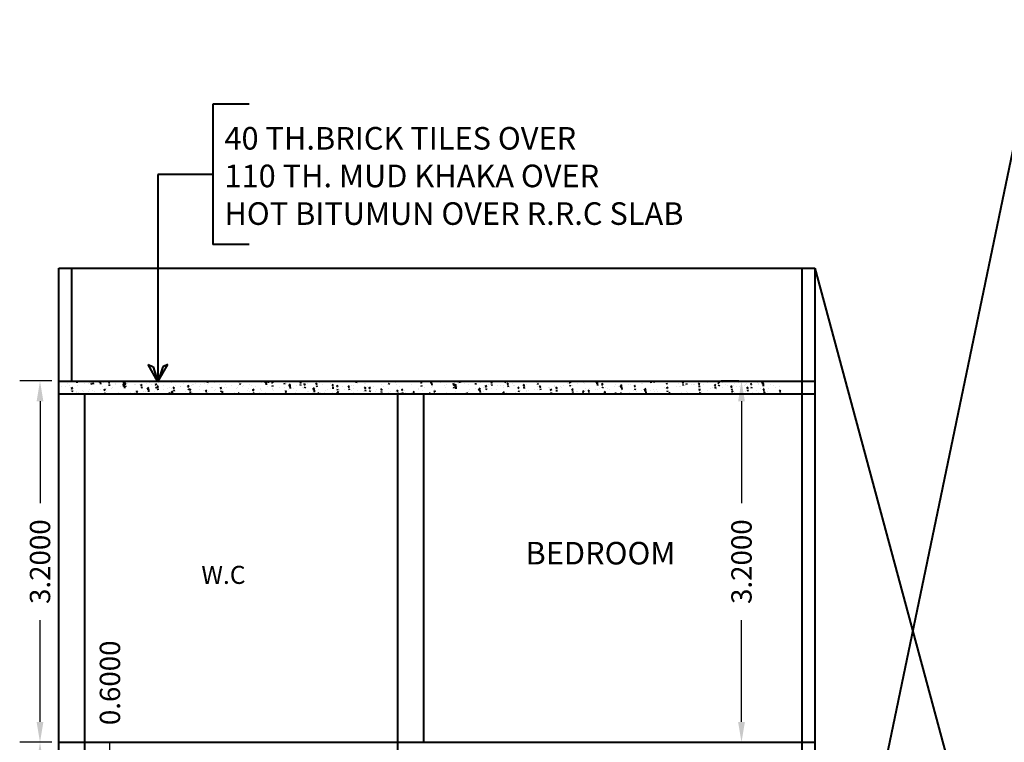
# Model space of a CAD drawing. Units: inches. Extents: x 35807 to 35915, y -1572 to -1529.
# Drawn here: x 35824 to 35833, y -1543 to -1537 of the extents above; entities that cross this region are included whole.
import ezdxf

# ---------------------------------------------------------------- set-up
doc = ezdxf.new("R2010")
doc.units = ezdxf.units.IN
doc.header["$MEASUREMENT"] = 0
doc.styles.get("Standard").update_dxf_attribs({"font": 'vrinda.ttf'})
doc.dimstyles.get("Standard").update_dxf_attribs({"dimtxt": 0.18, "dimasz": 0.18, "dimexe": 0.18, "dimexo": 0.0625, "dimgap": 0.09, "dimtad": 0, "dimdec": 4, "dimzin": 0, "dimdsep": 46, "dimtxsty": 'Standard', "dimcen": 0.09, "dimadec": 0, "dimazin": 0, "dimtfac": 1, "dimtdec": 4, "dimtofl": 0, "dimtmove": 0, "dimatfit": 3, "dimfxl": 1, "dimtolj": 1, "dimtzin": 0, "dimarcsym": 0})

# ---------------------------------------------------------------- blocks, each defined once
blk = doc.blocks.new('*D453')
at = {"color": 0, "lineweight": -2}
for p, q in [((35830.673, -1539.9416), (35830.5158, -1539.9416)), ((35830.6958, -1540.1216), (35830.6958, -1541.0241)), ((35830.6958, -1542.9616), (35830.6958, -1542.0592)), ((35830.6333, -1543.1416), (35830.5158, -1543.1416))]:
    blk.add_line(p, q, dxfattribs=at)
at = {"color": 0}
for points in [[(35830.6658, -1540.1216), (35830.7258, -1540.1216), (35830.6958, -1539.9416)], [(35830.6658, -1542.9616), (35830.7258, -1542.9616), (35830.6958, -1543.1416)]]:
    blk.add_solid(points, dxfattribs=at)
at = {"layer": 'Defpoints', "color": 0}
for p in [(35830.7355, -1539.9416), (35830.6958, -1543.1416), (35830.6958, -1543.1416)]:
    blk.add_point(p, dxfattribs=at)
at = {"color": 0, "lineweight": 40, "insert": (35830.6958, -1541.5416), "char_height": 0.18, "attachment_point": 5, "rotation": 90}
blk.add_mtext('\\A1;3.2000', dxfattribs=at)
blk = doc.blocks.new('*D464')
at = {"color": 0, "lineweight": -2}
for p, q in [((35824.5871, -1539.9416), (35824.3039, -1539.9416)), ((35824.4839, -1540.1216), (35824.4839, -1541.0241)), ((35824.4839, -1542.9616), (35824.4839, -1542.0592)), ((35824.5871, -1543.1416), (35824.3039, -1543.1416))]:
    blk.add_line(p, q, dxfattribs=at)
at = {"color": 0}
for points in [[(35824.4539, -1540.1216), (35824.5139, -1540.1216), (35824.4839, -1539.9416)], [(35824.4539, -1542.9616), (35824.5139, -1542.9616), (35824.4839, -1543.1416)]]:
    blk.add_solid(points, dxfattribs=at)
at = {"layer": 'Defpoints', "color": 0}
for p in [(35824.6496, -1539.9416), (35824.4839, -1543.1416), (35824.6496, -1543.1416)]:
    blk.add_point(p, dxfattribs=at)
at = {"color": 0, "lineweight": 40, "insert": (35824.4839, -1541.5416), "char_height": 0.18, "attachment_point": 5, "rotation": 90}
blk.add_mtext('\\A1;3.2000', dxfattribs=at)
blk = doc.blocks.new('*D465')
at = {"color": 0, "lineweight": -2}
for p, q in [((35824.5871, -1543.1416), (35824.3039, -1543.1416)), ((35825.1031, -1543.3201), (35825.1031, -1543.1401)), ((35824.4839, -1543.4416), (35825.1031, -1543.3201)), ((35824.4839, -1543.3216), (35824.4839, -1543.5616)), ((35824.5871, -1543.7416), (35824.3039, -1543.7416))]:
    blk.add_line(p, q, dxfattribs=at)
at = {"color": 0}
for points in [[(35824.4539, -1543.3216), (35824.5139, -1543.3216), (35824.4839, -1543.1416)], [(35824.4539, -1543.5616), (35824.5139, -1543.5616), (35824.4839, -1543.7416)]]:
    blk.add_solid(points, dxfattribs=at)
at = {"layer": 'Defpoints', "color": 0}
for p in [(35824.6496, -1543.1416), (35824.4839, -1543.7416), (35824.6496, -1543.7416)]:
    blk.add_point(p, dxfattribs=at)
at = {"color": 0, "lineweight": 40, "insert": (35825.1031, -1542.6147), "char_height": 0.18, "attachment_point": 5, "rotation": 90}
blk.add_mtext('\\A1;0.6000', dxfattribs=at)

msp = doc.modelspace()

# ---------------------------------------------------------------- linework, layer by layer
at = {"lineweight": 40}
for p, q in [((35831.34464, -1546.34161), (35833.33964, -1536.74161)), ((35826.33525, -1537.48998), (35826.01372, -1537.48998)), ((35826.01372, -1537.48998), (35826.01372, -1538.73305)), ((35826.01372, -1538.11152), (35825.52856, -1538.11152)), ((35825.52856, -1538.11152), (35825.52856, -1539.94897)), ((35826.33525, -1538.73305), (35826.01372, -1538.73305)), ((35824.64964, -1546.34161), (35824.64964, -1538.94161)), ((35824.64964, -1538.94161), (35831.34464, -1538.94161)), ((35824.76464, -1539.94161), (35824.76464, -1538.94161)), ((35831.22964, -1538.94161), (35831.22964, -1546.34161)), ((35831.34464, -1538.94161), (35831.34464, -1546.34161)), ((35831.34464, -1538.94161), (35833.33964, -1546.34161)), ((35825.52856, -1539.94897), (35825.44048, -1539.79654)), ((35825.44048, -1539.79654), (35825.48623, -1539.81629)), ((35825.48623, -1539.81629), (35825.52856, -1539.94897)), ((35825.52856, -1539.94897), (35825.61664, -1539.79654)), ((35825.57089, -1539.81629), (35825.52856, -1539.94897)), ((35825.61664, -1539.79654), (35825.57089, -1539.81629)), ((35824.64964, -1539.94161), (35831.34464, -1539.94161)), ((35824.64964, -1539.94161), (35831.34464, -1539.94161)), ((35824.65038, -1539.95803), (35824.65444, -1539.94595)), ((35824.67024, -1539.94673), (35824.66929, -1539.94161)), ((35824.67141, -1539.98981), (35824.67141, -1539.98981)), ((35824.71092, -1539.99396), (35824.71092, -1539.99396)), ((35824.72545, -1539.94441), (35824.72545, -1539.94441)), ((35824.72703, -1539.96314), (35824.72703, -1539.96314)), ((35824.74716, -1539.97983), (35824.74716, -1539.97983)), ((35824.76086, -1540.00393), (35824.77487, -1539.99856)), ((35824.76088, -1540.00393), (35824.77082, -1540.01064)), ((35824.81369, -1539.95928), (35824.81138, -1539.94674)), ((35824.81194, -1539.98115), (35824.81194, -1539.98115)), ((35824.83221, -1539.94892), (35824.83221, -1539.94892)), ((35824.84366, -1539.94312), (35824.84366, -1539.94312)), ((35824.87347, -1539.9632), (35824.87347, -1539.9632)), ((35824.91582, -1539.96616), (35824.91582, -1539.96616)), ((35824.92004, -1540.01311), (35824.92004, -1540.01311)), ((35824.92353, -1539.95661), (35824.92353, -1539.95661)), ((35824.93216, -1539.94161), (35824.93887, -1539.94613)), ((35824.93781, -1539.97405), (35824.94186, -1539.96196)), ((35824.93898, -1539.95343), (35824.93898, -1539.95343)), ((35824.94618, -1539.94275), (35824.94715, -1539.94161)), ((35824.94619, -1539.94274), (35824.95814, -1539.94379)), ((35824.95714, -1539.97183), (35824.95483, -1539.95929)), ((35824.99928, -1539.94664), (35824.99928, -1539.94664)), ((35825.00497, -1539.94539), (35825.0086, -1539.94161)), ((35825.00497, -1539.94538), (35825.02276, -1539.94814)), ((35825.01851, -1539.95208), (35825.01851, -1539.95208)), ((35825.02145, -1539.97104), (35825.01925, -1539.95205)), ((35825.03668, -1539.99309), (35825.03668, -1539.99309)), ((35825.04574, -1539.95795), (35825.04574, -1539.95795)), ((35825.04829, -1540.01995), (35825.06229, -1540.01457)), ((35825.07298, -1540.00889), (35825.07298, -1540.00889)), ((35825.08964, -1539.9553), (35825.09928, -1539.94381)), ((35825.08964, -1539.95529), (35825.10159, -1539.95634)), ((35825.10059, -1539.98438), (35825.09828, -1539.97184)), ((35825.11709, -1540.00585), (35825.11709, -1540.00585)), ((35825.12305, -1540.0023), (35825.12305, -1540.0023)), ((35825.15251, -1539.96246), (35825.15251, -1539.96246)), ((35825.15332, -1539.97307), (35825.15332, -1539.97307)), ((35825.19879, -1539.99233), (35825.19879, -1539.99233)), ((35825.21633, -1539.95544), (35825.23034, -1539.95007)), ((35825.21635, -1539.95544), (35825.22629, -1539.96215)), ((35825.21842, -1539.97849), (35825.23399, -1539.96226)), ((35825.21842, -1539.97848), (35825.23621, -1539.98124)), ((35825.22097, -1539.99086), (35825.22097, -1539.99086)), ((35825.22523, -1539.99007), (35825.22929, -1539.97798)), ((35825.2349, -1540.00415), (35825.23269, -1539.98515)), ((35825.23309, -1539.96785), (35825.24273, -1539.95636)), ((35825.23309, -1539.96784), (35825.24504, -1539.96889)), ((35825.24404, -1539.99693), (35825.24173, -1539.98439)), ((35825.25927, -1539.96697), (35825.25927, -1539.96697)), ((35825.26996, -1539.95305), (35825.26996, -1539.95305)), ((35825.32366, -1539.97677), (35825.32366, -1539.97677)), ((35825.32387, -1539.94461), (35825.32387, -1539.94461)), ((35825.3251, -1539.9757), (35825.3251, -1539.9757)), ((35825.36603, -1539.97148), (35825.36603, -1539.97148)), ((35825.37517, -1539.96911), (35825.37517, -1539.96911)), ((35825.37654, -1539.9804), (35825.38618, -1539.96891)), ((35825.37654, -1539.98039), (35825.3885, -1539.98144)), ((35825.3875, -1540.00948), (35825.38518, -1539.99694)), ((35825.42468, -1539.96397), (35825.42468, -1539.96397)), ((35825.43063, -1539.94912), (35825.43063, -1539.94912)), ((35825.43186, -1540.0116), (35825.44744, -1539.99536)), ((35825.43187, -1540.01159), (35825.44965, -1540.01435)), ((35825.45092, -1539.95914), (35825.45092, -1539.95914)), ((35825.4728, -1539.97599), (35825.4728, -1539.97599)), ((35825.50376, -1539.97146), (35825.51776, -1539.96609)), ((35825.50377, -1539.97146), (35825.51372, -1539.97817)), ((35825.51266, -1540.00608), (35825.51671, -1539.994)), ((35825.51999, -1539.99295), (35825.52963, -1539.98146)), ((35825.51999, -1539.99294), (35825.53195, -1539.99399)), ((35825.52856, -1539.94897), (35825.52856, -1539.94897)), ((35825.53095, -1540.02203), (35825.52864, -1540.00949)), ((35825.53739, -1539.95364), (35825.53739, -1539.95364)), ((35825.57468, -1540.0148), (35825.57468, -1540.0148)), ((35825.57723, -1539.94251), (35825.57723, -1539.94251)), ((35825.57956, -1539.9805), (35825.57956, -1539.9805)), ((35825.61161, -1540.01232), (35825.61161, -1540.01232)), ((35825.62881, -1540.00147), (35825.62881, -1540.00147)), ((35825.64416, -1539.95815), (35825.64416, -1539.95815)), ((35825.65043, -1540.00483), (35825.65043, -1540.00483)), ((35825.66344, -1540.0055), (35825.67309, -1539.99401)), ((35825.66345, -1540.00549), (35825.6754, -1540.00654)), ((35825.68633, -1539.98501), (35825.68633, -1539.98501)), ((35825.72825, -1539.9923), (35825.72825, -1539.9923)), ((35825.72983, -1539.98867), (35825.72983, -1539.98867)), ((35825.75092, -1539.96266), (35825.75092, -1539.96266)), ((35825.77674, -1539.9882), (35825.77674, -1539.9882)), ((35825.79119, -1539.98748), (35825.80519, -1539.9821)), ((35825.7912, -1539.98748), (35825.80115, -1539.99419)), ((35825.79309, -1539.98952), (35825.79309, -1539.98952)), ((35825.80009, -1540.0221), (35825.80414, -1540.01002)), ((35825.8069, -1540.01805), (35825.81654, -1540.00656)), ((35825.8268, -1539.98161), (35825.8268, -1539.98161)), ((35825.83371, -1539.97367), (35825.83371, -1539.97367)), ((35825.84489, -1539.97228), (35825.84489, -1539.97228)), ((35825.85769, -1539.96717), (35825.85769, -1539.96717)), ((35825.89986, -1539.99403), (35825.89986, -1539.99403)), ((35825.90255, -1539.97163), (35825.90255, -1539.97163)), ((35825.9364, -1539.95959), (35825.9364, -1539.95959)), ((35825.96152, -1539.95226), (35825.96152, -1539.95226)), ((35825.96445, -1539.97168), (35825.96445, -1539.97168)), ((35825.96813, -1539.9576), (35825.97219, -1539.94551)), ((35826.00662, -1539.99854), (35826.00662, -1539.99854)), ((35826.00945, -1539.99617), (35826.00945, -1539.99617)), ((35826.02886, -1539.95501), (35826.02886, -1539.95501)), ((35826.03499, -1540.01336), (35826.03499, -1540.01336)), ((35826.03742, -1539.94679), (35826.03742, -1539.94679)), ((35826.07122, -1539.97619), (35826.07122, -1539.97619)), ((35826.07861, -1540.0035), (35826.09262, -1539.99812)), ((35826.07862, -1540.00349), (35826.08857, -1540.0102)), ((35826.07893, -1539.94841), (35826.07893, -1539.94841)), ((35826.11339, -1540.00306), (35826.11339, -1540.00306)), ((35826.12608, -1539.97615), (35826.12608, -1539.97615)), ((35826.13887, -1539.99837), (35826.13887, -1539.99837)), ((35826.17798, -1539.9807), (35826.17798, -1539.9807)), ((35826.22015, -1540.00757), (35826.22015, -1540.00757)), ((35826.22837, -1540.00069), (35826.22837, -1540.00069)), ((35826.24155, -1539.98429), (35826.24155, -1539.98429)), ((35826.24272, -1539.95613), (35826.24272, -1539.95613)), ((35826.25055, -1539.94161), (35826.25662, -1539.9457)), ((35826.25556, -1539.97361), (35826.25961, -1539.96153)), ((35826.27563, -1539.94174), (35826.27561, -1539.94161)), ((35826.27844, -1539.9941), (35826.27844, -1539.9941)), ((35826.28475, -1539.98521), (35826.28475, -1539.98521)), ((35826.32692, -1540.01208), (35826.32692, -1540.01208)), ((35826.34257, -1539.97148), (35826.34257, -1539.97148)), ((35826.35419, -1539.98413), (35826.35419, -1539.98413)), ((35826.36391, -1539.9469), (35826.36293, -1539.94161)), ((35826.36604, -1540.01951), (35826.38004, -1540.01414)), ((35826.39151, -1539.98972), (35826.39151, -1539.98972)), ((35826.43574, -1540.0061), (35826.43574, -1540.0061)), ((35826.44645, -1539.95649), (35826.44645, -1539.95649)), ((35826.47259, -1539.94919), (35826.47987, -1539.94161)), ((35826.47259, -1539.94918), (35826.49038, -1539.95194)), ((35826.4805, -1539.9675), (35826.4805, -1539.9675)), ((35826.48908, -1539.97484), (35826.48687, -1539.95585)), ((35826.49827, -1539.99423), (35826.49827, -1539.99423)), ((35826.50736, -1539.95945), (35826.50505, -1539.94691)), ((35826.53056, -1539.96091), (35826.53056, -1539.96091)), ((35826.53408, -1539.95501), (35826.54809, -1539.94963)), ((35826.53409, -1539.955), (35826.54404, -1539.96171)), ((35826.54298, -1539.98963), (35826.54704, -1539.97755)), ((35826.54671, -1540.00899), (35826.54671, -1540.00899)), ((35826.54914, -1539.94241), (35826.54914, -1539.94241)), ((35826.55238, -1539.98608), (35826.55238, -1539.98608)), ((35826.60504, -1539.99875), (35826.60504, -1539.99875)), ((35826.60631, -1539.95094), (35826.60631, -1539.95094)), ((35826.63986, -1539.94292), (35826.64096, -1539.94161)), ((35826.63986, -1539.94291), (35826.65181, -1539.94395)), ((35826.64773, -1539.99618), (35826.64773, -1539.99618)), ((35826.65081, -1539.972), (35826.6485, -1539.95946)), ((35826.66901, -1539.96606), (35826.66901, -1539.96606)), ((35826.68001, -1540.01319), (35826.68001, -1540.01319)), ((35826.68604, -1539.98229), (35826.70162, -1539.96606)), ((35826.68604, -1539.98228), (35826.70383, -1539.98504)), ((35826.70252, -1540.00795), (35826.70031, -1539.98895)), ((35826.7118, -1540.00326), (35826.7118, -1540.00326)), ((35826.73007, -1540.0066), (35826.73007, -1540.0066)), ((35826.75161, -1539.98119), (35826.75161, -1539.98119)), ((35826.78331, -1539.95547), (35826.79295, -1539.94398)), ((35826.78331, -1539.95546), (35826.79527, -1539.9565)), ((35826.78565, -1539.94604), (35826.78565, -1539.94604)), ((35826.79427, -1539.98455), (35826.79195, -1539.97201)), ((35826.80582, -1539.99663), (35826.80582, -1539.99663)), ((35826.81857, -1540.00777), (35826.81857, -1540.00777)), ((35826.82151, -1539.97102), (35826.83551, -1539.96565)), ((35826.82152, -1539.97102), (35826.83147, -1539.97773)), ((35826.83041, -1540.00565), (35826.83446, -1539.99356)), ((35826.85429, -1539.9671), (35826.85429, -1539.9671)), ((35826.89949, -1540.0154), (35826.91506, -1539.99916)), ((35826.92533, -1540.01228), (35826.92533, -1540.01228)), ((35826.92676, -1539.96802), (35826.9364, -1539.95653)), ((35826.92676, -1539.96801), (35826.93872, -1539.96906)), ((35826.93213, -1539.98), (35826.93213, -1539.98)), ((35826.93772, -1539.9971), (35826.93541, -1539.98456)), ((35826.95531, -1539.9543), (35826.95531, -1539.9543)), ((35826.9822, -1539.97341), (35826.9822, -1539.97341)), ((35827.05676, -1540.00588), (35827.05676, -1540.00588)), ((35827.05795, -1539.96343), (35827.05795, -1539.96343)), ((35827.07021, -1539.98057), (35827.07986, -1539.96908)), ((35827.07022, -1539.98056), (35827.08217, -1539.98161)), ((35827.08117, -1540.00965), (35827.07886, -1539.99711)), ((35827.10893, -1539.98704), (35827.12294, -1539.98167)), ((35827.10895, -1539.98704), (35827.11889, -1539.99375)), ((35827.11783, -1540.02167), (35827.12189, -1540.00958)), ((35827.12731, -1540.00531), (35827.12731, -1540.00531)), ((35827.15945, -1539.9918), (35827.15945, -1539.9918)), ((35827.18426, -1539.94681), (35827.18426, -1539.94681)), ((35827.21367, -1539.99312), (35827.22331, -1539.98163)), ((35827.21367, -1539.99311), (35827.22562, -1539.99416)), ((35827.22462, -1540.0222), (35827.22231, -1540.00966)), ((35827.24394, -1539.98528), (35827.24394, -1539.98528)), ((35827.25746, -1540.00912), (35827.25746, -1540.00912)), ((35827.26047, -1539.979), (35827.26047, -1539.979)), ((35827.28588, -1539.95716), (35827.28993, -1539.94508)), ((35827.35712, -1540.00567), (35827.36676, -1539.99418)), ((35827.35712, -1540.00566), (35827.36907, -1540.00671)), ((35827.36058, -1539.96526), (35827.36058, -1539.96526)), ((35827.36435, -1539.964), (35827.36435, -1539.964)), ((35827.38377, -1539.9925), (35827.38377, -1539.9925)), ((35827.39636, -1540.00306), (35827.41036, -1539.99768)), ((35827.39637, -1540.00306), (35827.40632, -1540.00977)), ((35827.4085, -1540.00918), (35827.4085, -1540.00918)), ((35827.43383, -1539.9859), (35827.43383, -1539.9859)), ((35827.46703, -1539.94992), (35827.46703, -1539.94992)), ((35827.47722, -1539.94524), (35827.47722, -1539.94524)), ((35827.50057, -1540.01822), (35827.51021, -1540.00673)), ((35827.50958, -1539.97593), (35827.50958, -1539.97593)), ((35827.52514, -1539.98916), (35827.52514, -1539.98916)), ((35827.56562, -1540.0037), (35827.56562, -1540.0037)), ((35827.56894, -1539.94161), (35827.57436, -1539.94526)), ((35827.5733, -1539.97318), (35827.57736, -1539.96109)), ((35827.63589, -1539.9593), (35827.63589, -1539.9593)), ((35827.64178, -1539.96913), (35827.64178, -1539.96913)), ((35827.6695, -1539.9887), (35827.6695, -1539.9887)), ((35827.68379, -1540.01908), (35827.69779, -1540.0137)), ((35827.68596, -1539.95271), (35827.68596, -1539.95271)), ((35827.71163, -1539.94166), (35827.71163, -1539.94166)), ((35827.74325, -1539.94554), (35827.74279, -1539.94161)), ((35827.75841, -1539.94911), (35827.75841, -1539.94911)), ((35827.7617, -1539.94274), (35827.7617, -1539.94274)), ((35827.77219, -1539.97462), (35827.77219, -1539.97462)), ((35827.8184, -1539.94617), (35827.8184, -1539.94617)), ((35827.8354, -1540.00499), (35827.8354, -1540.00499)), ((35827.85183, -1539.95457), (35827.86583, -1539.9492)), ((35827.85184, -1539.95457), (35827.86179, -1539.96128)), ((35827.86073, -1539.9892), (35827.86478, -1539.97711)), ((35827.87321, -1539.96181), (35827.87321, -1539.96181)), ((35827.88547, -1539.9984), (35827.88547, -1539.9984)), ((35827.92516, -1539.95068), (35827.92516, -1539.95068)), ((35827.94021, -1539.95299), (35827.95113, -1539.94161)), ((35827.94021, -1539.95298), (35827.958, -1539.95574)), ((35827.95143, -1539.99908), (35827.95143, -1539.99908)), ((35827.9567, -1539.97864), (35827.95449, -1539.95965)), ((35827.96122, -1539.98843), (35827.96122, -1539.98843)), ((35827.97465, -1540.0134), (35827.97465, -1540.0134)), ((35827.97709, -1539.94682), (35827.97709, -1539.94682)), ((35828.03192, -1539.95519), (35828.03192, -1539.95519)), ((35828.05758, -1539.94706), (35828.05658, -1539.94161)), ((35828.06807, -1539.97906), (35828.06807, -1539.97906)), ((35828.07734, -1539.99932), (35828.07734, -1539.99932)), ((35828.08753, -1539.9718), (35828.08753, -1539.9718)), ((35828.13759, -1539.96521), (35828.13759, -1539.96521)), ((35828.13869, -1539.9597), (35828.13869, -1539.9597)), ((35828.13926, -1539.97059), (35828.15326, -1539.96521)), ((35828.13927, -1539.97059), (35828.14922, -1539.9773)), ((35828.14816, -1540.00521), (35828.15221, -1539.99313)), ((35828.15366, -1539.98609), (35828.16924, -1539.96986)), ((35828.15366, -1539.98608), (35828.17145, -1539.98884)), ((35828.17015, -1540.01175), (35828.16794, -1539.99275)), ((35828.17836, -1539.98651), (35828.17836, -1539.98651)), ((35828.18471, -1539.95904), (35828.18471, -1539.95904)), ((35828.20104, -1539.95961), (35828.19872, -1539.94708)), ((35828.21334, -1539.95524), (35828.21334, -1539.95524)), ((35828.24545, -1539.96421), (35828.24545, -1539.96421)), ((35828.28224, -1539.97152), (35828.28224, -1539.97152)), ((35828.33353, -1539.94309), (35828.33477, -1539.94161)), ((35828.33353, -1539.94308), (35828.34549, -1539.94412)), ((35828.3371, -1540.0109), (35828.3371, -1540.0109)), ((35828.34449, -1539.97217), (35828.34218, -1539.95963)), ((35828.35222, -1539.96872), (35828.35222, -1539.96872)), ((35828.36711, -1540.0192), (35828.38269, -1540.00296)), ((35828.38493, -1539.95743), (35828.38493, -1539.95743)), ((35828.41285, -1540.00092), (35828.41285, -1540.00092)), ((35828.42668, -1539.98661), (35828.44069, -1539.98123)), ((35828.42669, -1539.9866), (35828.43664, -1539.99331)), ((35828.43558, -1540.02123), (35828.43964, -1540.00915)), ((35828.45898, -1539.97323), (35828.45898, -1539.97323)), ((35828.47698, -1539.95564), (35828.48663, -1539.94415)), ((35828.47699, -1539.95563), (35828.48894, -1539.95667)), ((35828.48352, -1540.01121), (35828.48352, -1540.01121)), ((35828.48794, -1539.98472), (35828.48563, -1539.97218)), ((35828.48595, -1539.94463), (35828.48595, -1539.94463)), ((35828.53916, -1539.9843), (35828.53916, -1539.9843)), ((35828.56575, -1539.97774), (35828.56575, -1539.97774)), ((35828.58739, -1539.99621), (35828.58739, -1539.99621)), ((35828.58923, -1539.9777), (35828.58923, -1539.9777)), ((35828.60363, -1539.95673), (35828.60768, -1539.94464)), ((35828.62044, -1539.96819), (35828.63008, -1539.9567)), ((35828.62044, -1539.96818), (35828.63239, -1539.96922)), ((35828.63139, -1539.99727), (35828.62908, -1539.98473)), ((35828.643, -1539.99829), (35828.643, -1539.99829)), ((35828.66497, -1539.96773), (35828.66497, -1539.96773)), ((35828.67251, -1539.98225), (35828.67251, -1539.98225)), ((35828.69008, -1539.98213), (35828.69008, -1539.98213)), ((35828.71411, -1540.00262), (35828.72811, -1539.99725)), ((35828.71412, -1540.00262), (35828.72407, -1540.00933)), ((35828.75964, -1539.97827), (35828.75964, -1539.97827)), ((35828.76389, -1539.98074), (35828.77353, -1539.96925)), ((35828.76389, -1539.98073), (35828.77585, -1539.98177)), ((35828.77484, -1540.00982), (35828.77253, -1539.99728)), ((35828.77928, -1539.98677), (35828.77928, -1539.98677)), ((35828.7911, -1539.96933), (35828.7911, -1539.96933)), ((35828.79128, -1539.9511), (35828.79128, -1539.9511)), ((35828.84135, -1539.94451), (35828.84135, -1539.94451)), ((35828.86448, -1540.01342), (35828.86448, -1540.01342)), ((35828.87627, -1539.95825), (35828.87627, -1539.95825)), ((35828.88604, -1539.99128), (35828.88604, -1539.99128)), ((35828.88734, -1539.94161), (35828.89211, -1539.94483)), ((35828.89105, -1539.97274), (35828.89511, -1539.96066)), ((35828.89498, -1539.95433), (35828.89498, -1539.95433)), ((35828.90734, -1539.99329), (35828.91698, -1539.9818)), ((35828.90734, -1539.99328), (35828.9193, -1539.99432)), ((35828.9183, -1540.02237), (35828.91598, -1540.00983)), ((35828.9242, -1540.00216), (35828.9242, -1540.00216)), ((35828.9908, -1539.99679), (35828.9908, -1539.99679)), ((35828.9928, -1539.99579), (35828.9928, -1539.99579)), ((35828.99524, -1540.00683), (35828.99524, -1540.00683)), ((35829.00153, -1540.01864), (35829.01554, -1540.01327)), ((35829.04083, -1539.98214), (35829.04083, -1539.98214)), ((35829.04086, -1539.9902), (35829.04086, -1539.9902)), ((35829.05079, -1540.00584), (35829.06043, -1539.99435)), ((35829.05079, -1540.00583), (35829.06275, -1540.00687)), ((35829.09626, -1539.99403), (35829.09626, -1539.99403)), ((35829.09957, -1540.0003), (35829.09957, -1540.0003)), ((35829.11661, -1539.98023), (35829.11661, -1539.98023)), ((35829.15747, -1539.96212), (35829.15747, -1539.96212)), ((35829.16958, -1539.95414), (35829.18358, -1539.94876)), ((35829.16959, -1539.95413), (35829.17954, -1539.96084)), ((35829.17848, -1539.98876), (35829.18253, -1539.97668)), ((35829.19424, -1540.01839), (35829.20389, -1540.0069)), ((35829.20013, -1539.97903), (35829.20013, -1539.97903)), ((35829.20633, -1540.00481), (35829.20633, -1540.00481)), ((35829.21087, -1539.94934), (35829.20997, -1539.94161)), ((35829.24292, -1539.9636), (35829.24292, -1539.9636)), ((35829.27411, -1539.9421), (35829.27411, -1539.9421)), ((35829.29299, -1539.95701), (35829.29299, -1539.95701)), ((35829.30282, -1539.96495), (35829.30282, -1539.96495)), ((35829.3131, -1540.00932), (35829.3131, -1540.00932)), ((35829.35049, -1540.01209), (35829.35049, -1540.01209)), ((35829.36873, -1539.94704), (35829.36873, -1539.94704)), ((35829.40384, -1539.95215), (35829.40384, -1539.95215)), ((35829.40783, -1539.95679), (35829.4224, -1539.94161)), ((35829.40783, -1539.95678), (35829.42562, -1539.95954)), ((35829.41986, -1540.01383), (35829.41986, -1540.01383)), ((35829.42432, -1539.98244), (35829.42211, -1539.96345)), ((35829.44243, -1540.00929), (35829.44243, -1540.00929)), ((35829.457, -1539.97015), (35829.47101, -1539.96478)), ((35829.45702, -1539.97015), (35829.46696, -1539.97686)), ((35829.4659, -1540.00478), (35829.46996, -1539.99269)), ((35829.46713, -1539.99207), (35829.46713, -1539.99207)), ((35829.4925, -1540.0027), (35829.4925, -1540.0027)), ((35829.50529, -1540.00373), (35829.50529, -1540.00373)), ((35829.56824, -1539.99273), (35829.56824, -1539.99273)), ((35829.58377, -1539.97205), (35829.58377, -1539.97205)), ((35829.60798, -1539.98965), (35829.60798, -1539.98965)), ((35829.60859, -1539.94355), (35829.60859, -1539.94355)), ((35829.62128, -1539.98989), (35829.63686, -1539.97366)), ((35829.62128, -1539.98988), (35829.63907, -1539.99264)), ((35829.63777, -1540.01555), (35829.63556, -1539.99655)), ((35829.69455, -1539.9761), (35829.69455, -1539.9761)), ((35829.7004, -1539.95203), (35829.7004, -1539.95203)), ((35829.709, -1539.97684), (35829.709, -1539.97684)), ((35829.71535, -1539.94806), (35829.71535, -1539.94806)), ((35829.74443, -1539.98617), (35829.75843, -1539.98079)), ((35829.74444, -1539.98617), (35829.75439, -1539.99288)), ((35829.74462, -1539.9695), (35829.74462, -1539.9695)), ((35829.75126, -1539.94723), (35829.75022, -1539.94161)), ((35829.75333, -1540.0208), (35829.75738, -1540.00871)), ((35829.81287, -1539.96185), (35829.81287, -1539.96185)), ((35829.82037, -1539.95953), (35829.82037, -1539.95953)), ((35829.82212, -1539.95257), (35829.82212, -1539.95257)), ((35829.83473, -1540.023), (35829.85031, -1540.00676)), ((35829.89471, -1539.95978), (35829.8924, -1539.94725)), ((35829.91313, -1540.01434), (35829.91313, -1540.01434)), ((35829.91556, -1539.94777), (35829.91556, -1539.94777)), ((35829.92137, -1539.95629), (35829.92543, -1539.94421)), ((35829.92888, -1539.95708), (35829.92888, -1539.95708)), ((35829.94668, -1539.9429), (35829.94668, -1539.9429)), ((35830.01415, -1540.00154), (35830.01415, -1540.00154)), ((35830.01988, -1540.00522), (35830.01988, -1540.00522)), ((35830.02721, -1539.94325), (35830.02859, -1539.94161)), ((35830.02721, -1539.94324), (35830.03916, -1539.94429)), ((35830.03186, -1540.00219), (35830.04586, -1539.99681)), ((35830.03187, -1540.00219), (35830.04182, -1540.0089)), ((35830.03564, -1539.96159), (35830.03564, -1539.96159)), ((35830.03816, -1539.97233), (35830.03585, -1539.9598)), ((35830.04206, -1540.0113), (35830.04206, -1540.0113)), ((35830.11803, -1539.98655), (35830.11803, -1539.98655)), ((35830.14241, -1539.9661), (35830.14241, -1539.9661)), ((35830.14619, -1539.98859), (35830.14619, -1539.98859)), ((35830.15869, -1539.99128), (35830.15869, -1539.99128)), ((35830.17066, -1539.9558), (35830.1803, -1539.94431)), ((35830.17066, -1539.95579), (35830.18262, -1539.95684)), ((35830.18161, -1539.98488), (35830.1793, -1539.97235)), ((35830.19626, -1539.982), (35830.19626, -1539.982)), ((35830.20573, -1539.94161), (35830.20986, -1539.94439)), ((35830.207, -1539.94375), (35830.207, -1539.94375)), ((35830.2088, -1539.97231), (35830.21285, -1539.96022)), ((35830.22072, -1539.97246), (35830.22072, -1539.97246)), ((35830.24917, -1539.97061), (35830.24917, -1539.97061)), ((35830.272, -1539.97203), (35830.272, -1539.97203)), ((35830.27533, -1539.97125), (35830.27533, -1539.97125)), ((35830.31377, -1539.94826), (35830.31377, -1539.94826)), ((35830.31411, -1539.96835), (35830.32375, -1539.95686)), ((35830.31411, -1539.96834), (35830.32607, -1539.96939)), ((35830.31928, -1540.01821), (35830.33329, -1540.01283)), ((35830.32174, -1539.95966), (35830.32174, -1539.95966)), ((35830.32507, -1539.99743), (35830.32275, -1539.9849)), ((35830.35594, -1539.97512), (35830.35594, -1539.97512)), ((35830.39197, -1539.95123), (35830.39197, -1539.95123)), ((35830.39831, -1539.9554), (35830.39831, -1539.9554)), ((35830.42053, -1539.95277), (35830.42053, -1539.95277)), ((35830.42318, -1540.01124), (35830.42318, -1540.01124)), ((35830.42561, -1539.94466), (35830.42561, -1539.94466)), ((35830.43989, -1539.99515), (35830.43989, -1539.99515)), ((35830.44838, -1539.94881), (35830.44838, -1539.94881)), ((35830.45756, -1539.9809), (35830.4672, -1539.96941)), ((35830.45756, -1539.98089), (35830.46952, -1539.98194)), ((35830.4627, -1539.97963), (35830.4627, -1539.97963)), ((35830.46852, -1540.00998), (35830.46621, -1539.99745)), ((35830.48733, -1539.9537), (35830.50133, -1539.94832)), ((35830.48734, -1539.9537), (35830.49729, -1539.96041)), ((35830.49623, -1539.98833), (35830.50028, -1539.97624)), ((35830.52587, -1539.99716), (35830.52587, -1539.99716)), ((35830.5273, -1539.95728), (35830.5273, -1539.95728)), ((35830.55653, -1539.97513), (35830.55653, -1539.97513)), ((35830.56947, -1539.98414), (35830.56947, -1539.98414)), ((35830.59782, -1540.00109), (35830.59782, -1540.00109)), ((35830.60101, -1539.99345), (35830.61066, -1539.98196)), ((35830.60102, -1539.99344), (35830.61297, -1539.99449)), ((35830.61197, -1540.02254), (35830.60966, -1540.01)), ((35830.62689, -1539.98436), (35830.62689, -1539.98436)), ((35830.63406, -1539.96179), (35830.63406, -1539.96179)), ((35830.64789, -1539.9945), (35830.64789, -1539.9945)), ((35830.67317, -1539.95511), (35830.67317, -1539.95511)), ((35830.67623, -1539.98866), (35830.67623, -1539.98866)), ((35830.67849, -1539.95314), (35830.67715, -1539.94161)), ((35830.72364, -1539.98453), (35830.72364, -1539.98453)), ((35830.73077, -1539.96936), (35830.73077, -1539.96936)), ((35830.74083, -1539.9663), (35830.74083, -1539.9663)), ((35830.74447, -1540.006), (35830.75411, -1539.99451)), ((35830.74447, -1540.00599), (35830.75642, -1540.00704)), ((35830.77475, -1539.96972), (35830.78876, -1539.96434)), ((35830.77476, -1539.96971), (35830.78471, -1539.97642)), ((35830.783, -1539.99317), (35830.783, -1539.99317)), ((35830.78365, -1540.00434), (35830.78771, -1539.99226)), ((35830.83346, -1539.95528), (35830.83346, -1539.95528)), ((35830.84759, -1539.97081), (35830.84759, -1539.97081)), ((35830.84995, -1539.9679), (35830.84995, -1539.9679)), ((35830.86618, -1540.00508), (35830.86618, -1540.00508)), ((35830.87545, -1539.96059), (35830.89103, -1539.94435)), ((35830.87546, -1539.96058), (35830.89324, -1539.96334)), ((35830.88792, -1540.01855), (35830.89756, -1540.00706)), ((35830.89194, -1539.98624), (35830.88973, -1539.96725)), ((35830.88976, -1539.99768), (35830.88976, -1539.99768)), ((35830.90002, -1539.96131), (35830.90002, -1539.96131)), ((35830.93205, -1540.00905), (35830.93205, -1540.00905)), ((35830.93448, -1539.94248), (35830.93448, -1539.94248)), ((35830.95436, -1539.97532), (35830.95436, -1539.97532)), ((35830.97576, -1539.95133), (35830.97576, -1539.95133)), ((35830.98282, -1539.98505), (35830.98282, -1539.98505)), ((35830.99653, -1540.00219), (35830.99653, -1540.00219)), ((35831.03592, -1539.99406), (35831.03592, -1539.99406)), ((35824.68677, -1540.05315), (35824.68677, -1540.05315)), ((35824.69667, -1540.05661), (35824.69667, -1540.0566)), ((35824.75025, -1540.02372), (35824.75025, -1540.02372)), ((35824.76976, -1540.03856), (35824.77382, -1540.02647)), ((35824.80341, -1540.03313), (35824.80341, -1540.03313)), ((35824.80951, -1540.04773), (35824.80951, -1540.04773)), ((35824.82085, -1540.04209), (35824.82085, -1540.04209)), ((35824.85702, -1540.02823), (35824.85702, -1540.02823)), ((35824.87092, -1540.0355), (35824.87092, -1540.0355)), ((35824.87964, -1543.74161), (35824.87964, -1540.05661)), ((35824.91339, -1540.03274), (35824.91339, -1540.03274)), ((35824.94667, -1540.02552), (35824.94667, -1540.02552)), ((35824.96378, -1540.03274), (35824.96378, -1540.03274)), ((35825.01607, -1540.01865), (35825.01607, -1540.01865)), ((35825.0483, -1540.01995), (35825.05825, -1540.02666)), ((35825.05719, -1540.05457), (35825.06124, -1540.04249)), ((35825.07055, -1540.03725), (35825.07055, -1540.03725)), ((35825.17731, -1540.04176), (35825.17731, -1540.04176)), ((35825.27249, -1540.05458), (35825.27249, -1540.05458)), ((35825.28407, -1540.04628), (35825.28407, -1540.04628)), ((35825.32123, -1540.04335), (35825.32123, -1540.04335)), ((35825.32256, -1540.04799), (35825.32256, -1540.04799)), ((35825.33572, -1540.03597), (35825.34972, -1540.03059)), ((35825.33573, -1540.03596), (35825.34568, -1540.04267)), ((35825.37834, -1540.05236), (35825.37834, -1540.05236)), ((35825.39084, -1540.05079), (35825.39084, -1540.05079)), ((35825.3983, -1540.03802), (35825.3983, -1540.03802)), ((35825.42225, -1540.03055), (35825.42225, -1540.03055)), ((35825.44835, -1540.03725), (35825.44614, -1540.01826)), ((35825.49497, -1540.03234), (35825.49497, -1540.03234)), ((35825.4976, -1540.0553), (35825.4976, -1540.0553)), ((35825.52461, -1540.02139), (35825.52461, -1540.02139)), ((35825.52613, -1540.01555), (35825.52613, -1540.01555)), ((35825.62314, -1540.05198), (35825.63715, -1540.04661)), ((35825.62315, -1540.05198), (35825.63001, -1540.05661)), ((35825.64531, -1540.0447), (35825.66089, -1540.02847)), ((35825.64531, -1540.04469), (35825.6631, -1540.04745)), ((35825.65953, -1540.05623), (35825.65953, -1540.05623)), ((35825.6602, -1540.05661), (35825.65959, -1540.05136)), ((35825.6744, -1540.03458), (35825.67209, -1540.02205)), ((35825.7274, -1540.05525), (35825.7274, -1540.05525)), ((35825.77617, -1540.03621), (35825.77617, -1540.03621)), ((35825.8069, -1540.01804), (35825.81885, -1540.01909)), ((35825.81785, -1540.04713), (35825.81554, -1540.0346)), ((35825.83128, -1540.04025), (35825.83128, -1540.04025)), ((35825.84994, -1540.05052), (35825.84994, -1540.05052)), ((35825.89281, -1540.01619), (35825.89281, -1540.01619)), ((35825.93397, -1540.02617), (35825.93397, -1540.02617)), ((35825.95035, -1540.0306), (35825.95999, -1540.01911)), ((35825.95035, -1540.03059), (35825.9623, -1540.03164)), ((35825.96074, -1540.05661), (35825.95899, -1540.04715)), ((35825.97625, -1540.03389), (35825.97625, -1540.03389)), ((35826.02631, -1540.0273), (35826.02631, -1540.0273)), ((35826.08751, -1540.03812), (35826.09157, -1540.02603)), ((35826.0938, -1540.04316), (35826.10344, -1540.03166)), ((35826.0938, -1540.04315), (35826.10576, -1540.04419)), ((35826.10206, -1540.01732), (35826.10206, -1540.01732)), ((35826.20246, -1540.04614), (35826.20246, -1540.04614)), ((35826.23725, -1540.05571), (35826.24689, -1540.04422)), ((35826.23725, -1540.0557), (35826.24765, -1540.05661)), ((35826.23912, -1540.05087), (35826.23912, -1540.05087)), ((35826.3191, -1540.02612), (35826.3191, -1540.02612)), ((35826.34014, -1540.03806), (35826.34014, -1540.03806)), ((35826.36605, -1540.01951), (35826.376, -1540.02622)), ((35826.37494, -1540.05414), (35826.37899, -1540.04205)), ((35826.42788, -1540.04638), (35826.42788, -1540.04638)), ((35826.43368, -1540.01659), (35826.43368, -1540.01659)), ((35826.44402, -1540.02307), (35826.44402, -1540.02307)), ((35826.47795, -1540.03979), (35826.47795, -1540.03979)), ((35826.54044, -1540.0211), (35826.54044, -1540.0211)), ((35826.5537, -1540.02982), (35826.5537, -1540.02982)), ((35826.64721, -1540.02561), (35826.64721, -1540.02561)), ((35826.65346, -1540.03553), (35826.66747, -1540.03016)), ((35826.65348, -1540.03553), (35826.66342, -1540.04224)), ((35826.74917, -1540.04776), (35826.74917, -1540.04776)), ((35826.75397, -1540.03012), (35826.75397, -1540.03012)), ((35826.85186, -1540.03368), (35826.85186, -1540.03368)), ((35826.86074, -1540.03463), (35826.86074, -1540.03463)), ((35826.89403, -1540.04535), (35826.89403, -1540.04535)), ((35826.89949, -1540.01539), (35826.91728, -1540.01815)), ((35826.91597, -1540.04105), (35826.91376, -1540.02206)), ((35826.92958, -1540.05229), (35826.92958, -1540.05229)), ((35826.94089, -1540.05155), (35826.95489, -1540.04617)), ((35826.9409, -1540.05155), (35826.9484, -1540.05661)), ((35826.95288, -1540.02088), (35826.95288, -1540.02088)), ((35826.9675, -1540.03914), (35826.9675, -1540.03914)), ((35827.00533, -1540.04232), (35827.00533, -1540.04232)), ((35827.01067, -1540.02533), (35827.01067, -1540.02533)), ((35827.0321, -1540.01679), (35827.0321, -1540.01679)), ((35827.07427, -1540.04365), (35827.07427, -1540.04365)), ((35827.11293, -1540.0485), (35827.12851, -1540.03227)), ((35827.11294, -1540.04849), (35827.13072, -1540.05125)), ((35827.12738, -1540.05661), (35827.12721, -1540.05516)), ((35827.13164, -1540.02569), (35827.13164, -1540.02569)), ((35827.13886, -1540.0213), (35827.13886, -1540.0213)), ((35827.17523, -1540.04922), (35827.17523, -1540.04922)), ((35827.18103, -1540.04817), (35827.18103, -1540.04817)), ((35827.18171, -1540.0191), (35827.18171, -1540.0191)), ((35827.24563, -1540.02581), (35827.24563, -1540.02581)), ((35827.25804, -1540.04558), (35827.25804, -1540.04558)), ((35827.2878, -1540.05268), (35827.2878, -1540.05268)), ((35827.29187, -1540.0292), (35827.29187, -1540.0292)), ((35827.35239, -1540.03032), (35827.35239, -1540.03032)), ((35827.36191, -1540.03058), (35827.36191, -1540.03058)), ((35827.36807, -1540.03475), (35827.36576, -1540.02221)), ((35827.40526, -1540.03769), (35827.40931, -1540.0256)), ((35827.45697, -1540.05481), (35827.45697, -1540.05481)), ((35827.45915, -1540.03483), (35827.45915, -1540.03483)), ((35827.4646, -1540.0165), (35827.4646, -1540.0165)), ((35827.50057, -1540.01821), (35827.51253, -1540.01926)), ((35827.51153, -1540.0473), (35827.50921, -1540.03476)), ((35827.56592, -1540.03934), (35827.56592, -1540.03934)), ((35827.58328, -1540.03818), (35827.58328, -1540.03818)), ((35827.63334, -1540.03159), (35827.63334, -1540.03159)), ((35827.64402, -1540.03077), (35827.65366, -1540.01928)), ((35827.64402, -1540.03076), (35827.65598, -1540.03181)), ((35827.64964, -1540.05661), (35827.64964, -1543.74161)), ((35827.65438, -1540.05661), (35827.65267, -1540.04731)), ((35827.66707, -1540.05528), (35827.66707, -1540.05528)), ((35827.67268, -1540.04386), (35827.67268, -1540.04386)), ((35827.6838, -1540.01907), (35827.69375, -1540.02578)), ((35827.69269, -1540.0537), (35827.69674, -1540.04162)), ((35827.70909, -1540.02162), (35827.70909, -1540.02162)), ((35827.71816, -1540.03913), (35827.71816, -1540.03913)), ((35827.76976, -1540.0412), (35827.76976, -1540.0412)), ((35827.77945, -1540.04837), (35827.77945, -1540.04837)), ((35827.78747, -1540.04332), (35827.79712, -1540.03183)), ((35827.78748, -1540.04331), (35827.79943, -1540.04436)), ((35827.8348, -1540.0191), (35827.8348, -1540.0191)), ((35827.87078, -1540.02839), (35827.87078, -1540.02839)), ((35827.87964, -1540.05661), (35827.87964, -1543.14161)), ((35827.88621, -1540.05288), (35827.88621, -1540.05288)), ((35827.93093, -1540.05587), (35827.94057, -1540.04438)), ((35827.93093, -1540.05586), (35827.93942, -1540.05661)), ((35827.97121, -1540.03509), (35827.98522, -1540.02972)), ((35827.97122, -1540.03509), (35827.98117, -1540.0418)), ((35828.03491, -1540.05068), (35828.03491, -1540.05068)), ((35828.08498, -1540.04409), (35828.08498, -1540.04409)), ((35828.16073, -1540.03412), (35828.16073, -1540.03412)), ((35828.17593, -1540.05309), (35828.17593, -1540.05309)), ((35828.25864, -1540.05111), (35828.27264, -1540.04574)), ((35828.25865, -1540.05111), (35828.2668, -1540.05661)), ((35828.27981, -1540.0381), (35828.27981, -1540.0381)), ((35828.28704, -1540.01749), (35828.28704, -1540.01749)), ((35828.36711, -1540.01919), (35828.3849, -1540.02195)), ((35828.38359, -1540.04485), (35828.38138, -1540.02586)), ((35828.3825, -1540.02401), (35828.3825, -1540.02401)), ((35828.40972, -1540.03833), (35828.40972, -1540.03833)), ((35828.52636, -1540.01831), (35828.52636, -1540.01831)), ((35828.53661, -1540.05659), (35828.53661, -1540.05659)), ((35828.58056, -1540.0523), (35828.59613, -1540.03606)), ((35828.58056, -1540.05229), (35828.59834, -1540.05505)), ((35828.61236, -1540.04661), (35828.61236, -1540.04661)), ((35828.68765, -1540.04871), (35828.68765, -1540.04871)), ((35828.69092, -1540.0422), (35828.69092, -1540.0422)), ((35828.72301, -1540.03725), (35828.72706, -1540.02516)), ((35828.73867, -1540.02999), (35828.73867, -1540.02999)), ((35828.78867, -1540.03591), (35828.78867, -1540.03591)), ((35828.78874, -1540.02339), (35828.78874, -1540.02339)), ((35828.80756, -1540.02218), (35828.80756, -1540.02218)), ((35828.89255, -1540.02091), (35828.89255, -1540.02091)), ((35829.00155, -1540.01864), (35829.01149, -1540.02535)), ((35829.01043, -1540.05327), (35829.01449, -1540.04118)), ((35829.06175, -1540.03492), (35829.05944, -1540.02238)), ((35829.11722, -1540.05213), (35829.11722, -1540.05213)), ((35829.19031, -1540.04248), (35829.19031, -1540.04248)), ((35829.19425, -1540.01838), (35829.2062, -1540.01942)), ((35829.1977, -1540.04561), (35829.1977, -1540.04561)), ((35829.2052, -1540.04747), (35829.20289, -1540.03493)), ((35829.23385, -1540.03211), (35829.23385, -1540.03211)), ((35829.24037, -1540.03589), (35829.24037, -1540.03589)), ((35829.28896, -1540.03466), (35829.30296, -1540.02928)), ((35829.28897, -1540.03466), (35829.29892, -1540.04137)), ((35829.30039, -1540.03153), (35829.30039, -1540.03153)), ((35829.31612, -1540.02592), (35829.31612, -1540.02592)), ((35829.3377, -1540.03094), (35829.34734, -1540.01945)), ((35829.3377, -1540.03093), (35829.34965, -1540.03197)), ((35829.34802, -1540.05661), (35829.34634, -1540.04748)), ((35829.40141, -1540.01872), (35829.40141, -1540.01872)), ((35829.48115, -1540.04349), (35829.49079, -1540.032)), ((35829.48115, -1540.04348), (35829.49311, -1540.04452)), ((35829.52663, -1540.01834), (35829.52663, -1540.01834)), ((35829.57639, -1540.05068), (35829.59039, -1540.0453)), ((35829.5764, -1540.05067), (35829.58519, -1540.05661)), ((35829.60554, -1540.05623), (35829.60554, -1540.05623)), ((35829.6246, -1540.05604), (35829.63424, -1540.04455)), ((35829.6246, -1540.05603), (35829.63119, -1540.05661)), ((35829.63339, -1540.02285), (35829.63339, -1540.02285)), ((35829.64194, -1540.05498), (35829.64194, -1540.05498)), ((35829.69201, -1540.04839), (35829.69201, -1540.04839)), ((35829.70657, -1540.04342), (35829.70657, -1540.04342)), ((35829.74016, -1540.02736), (35829.74016, -1540.02736)), ((35829.76775, -1540.03842), (35829.76775, -1540.03842)), ((35829.80878, -1540.05134), (35829.80878, -1540.05134)), ((35829.81044, -1540.02843), (35829.81044, -1540.02843)), ((35829.83473, -1540.02299), (35829.85252, -1540.02574)), ((35829.84692, -1540.03188), (35829.84692, -1540.03188)), ((35829.85122, -1540.04865), (35829.84901, -1540.02966)), ((35829.89406, -1540.02179), (35829.89406, -1540.02179)), ((35829.92542, -1540.03132), (35829.92542, -1540.03132)), ((35829.94413, -1540.01519), (35829.94413, -1540.01519)), ((35829.95369, -1540.03639), (35829.95369, -1540.03639)), ((35830.04076, -1540.03682), (35830.04481, -1540.02473)), ((35830.04818, -1540.0561), (35830.06376, -1540.03986)), ((35830.04818, -1540.05609), (35830.05151, -1540.05661)), ((35830.06045, -1540.0409), (35830.06045, -1540.0409)), ((35830.08998, -1540.05521), (35830.08998, -1540.05521)), ((35830.1156, -1540.05312), (35830.1156, -1540.05312)), ((35830.16721, -1540.04541), (35830.16721, -1540.04541)), ((35830.20662, -1540.03519), (35830.20662, -1540.03519)), ((35830.21828, -1540.03904), (35830.21828, -1540.03904)), ((35830.21939, -1540.05091), (35830.21939, -1540.05091)), ((35830.27398, -1540.04992), (35830.27398, -1540.04992)), ((35830.31929, -1540.0182), (35830.32924, -1540.02491)), ((35830.31931, -1540.02624), (35830.31931, -1540.02624)), ((35830.32325, -1540.01517), (35830.32325, -1540.01517)), ((35830.32818, -1540.05283), (35830.33224, -1540.04075)), ((35830.3457, -1540.03428), (35830.3457, -1540.03428)), ((35830.38074, -1540.05443), (35830.38074, -1540.05443)), ((35830.39577, -1540.02769), (35830.39577, -1540.02769)), ((35830.47151, -1540.01772), (35830.47151, -1540.01772)), ((35830.60671, -1540.03422), (35830.62071, -1540.02885)), ((35830.60672, -1540.03422), (35830.61667, -1540.04093)), ((35830.62446, -1540.05094), (35830.62446, -1540.05094)), ((35830.63291, -1540.04512), (35830.63291, -1540.04512)), ((35830.72834, -1540.03594), (35830.72834, -1540.03594)), ((35830.74955, -1540.0251), (35830.74955, -1540.0251)), ((35830.75542, -1540.03509), (35830.75311, -1540.02255)), ((35830.79733, -1540.04678), (35830.79733, -1540.04678)), ((35830.83102, -1540.02186), (35830.83102, -1540.02186)), ((35830.8474, -1540.04019), (35830.8474, -1540.04019)), ((35830.88792, -1540.01854), (35830.89988, -1540.01959)), ((35830.89413, -1540.05024), (35830.90814, -1540.04486)), ((35830.89415, -1540.05024), (35830.90359, -1540.05661)), ((35830.89887, -1540.04764), (35830.89656, -1540.0351)), ((35830.92315, -1540.03022), (35830.92315, -1540.03022)), ((35831.03137, -1540.03111), (35831.04101, -1540.01961)), ((35831.03137, -1540.0311), (35831.04333, -1540.03214)), ((35831.04167, -1540.05661), (35831.04001, -1540.04765)), ((35824.64964, -1543.14161), (35831.34464, -1543.14161))]:
    msp.add_line(p, q, dxfattribs=at)
for points in [[(35824.64964, -1540.05661), (35831.34464, -1540.05661)], [(35824.64964, -1540.05661), (35831.34464, -1540.05661)], [(35827.64964, -1540.05661), (35831.34464, -1540.05661)]]:
    msp.add_lwpolyline(points, dxfattribs=at)

# ---------------------------------------------------------------- texts
at = {"lineweight": 40, "attachment_point": 1}
for s, insert, char_height, width in [('40 TH.BRICK TILES OVER\\P110 TH. MUD KHAKA OVER\\PHOT BITUMUN OVER R.R.C SLAB', (35826.11686, -1537.6921), 0.2, 4.959687), ('{\\fVerdana|b0|i0|c0|p34;BEDROOM}', (35828.78295, -1541.3666), 0.2, 2.6808122), ('{\\fVerdana|b0|i0|c0|p34;W.C}', (35825.91243, -1541.5787), 0.1598975, 0.689584)]:
    msp.add_mtext(s, dxfattribs=dict(at, insert=insert, char_height=char_height, width=width))

# ---------------------------------------------------------------- dimensions: what is measured, and where the dimension line sits
at = {"lineweight": 40}
dim = msp.add_linear_dim(base=(35824.48388, -1543.14161), p1=(35824.64964, -1539.94161), p2=(35824.64964, -1543.14161), angle=90, dimstyle='Standard', dxfattribs=at)
dim.commit()
dim.dimension.update_dxf_attribs({"geometry": '*D464', "text_midpoint": (35824.48388, -1541.54161)})
dim = msp.add_linear_dim(base=(35830.69585, -1543.14161), p1=(35830.73547, -1539.94161), p2=(35830.69585, -1543.14161), angle=90, dimstyle='Standard', override={"dimtmove": 1}, dxfattribs=at)
dim.commit()
dim.dimension.update_dxf_attribs({"geometry": '*D453', "text_midpoint": (35830.69585, -1541.54161)})
dim = msp.add_linear_dim(base=(35824.48388, -1543.74161), p1=(35824.64964, -1543.14161), p2=(35824.64964, -1543.74161), angle=90, dimstyle='Standard', override={"dimtmove": 1}, dxfattribs=at)
dim.commit()
dim.dimension.update_dxf_attribs({"geometry": '*D465', "text_midpoint": (35825.10313, -1543.05011), "dimtype": 160})

doc.saveas('drawing.dxf')
